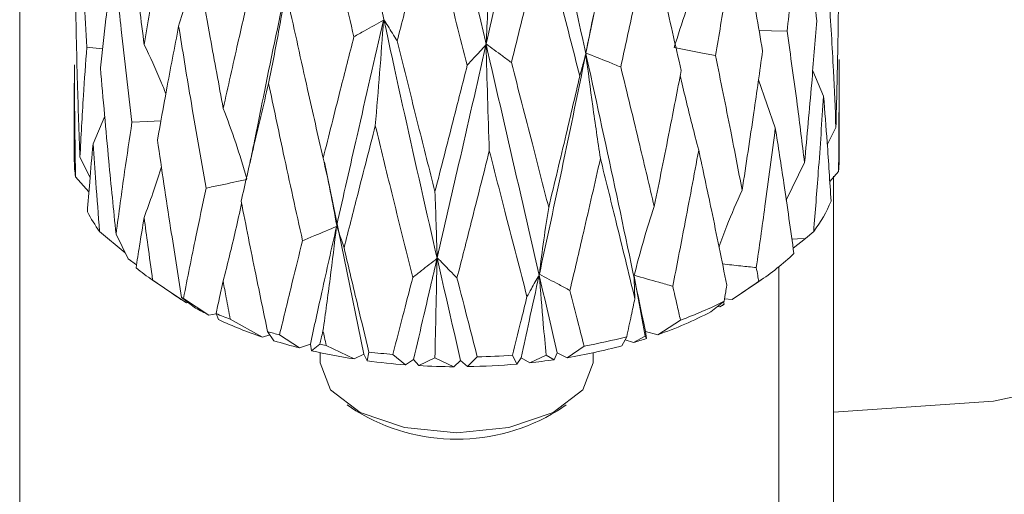
# Model space of a CAD drawing. Units: millimetres. Extents: x 0 to 651, y -1 to 558.
# Drawn here: x 248 to 251, y 126 to 128 of the extents above; entities that cross this region are included whole.
import ezdxf

# ---------------------------------------------------------------- set-up
doc = ezdxf.new("R2010")
doc.units = ezdxf.units.MM

msp = doc.modelspace()

# ---------------------------------------------------------------- linework, layer by layer
at = {"color": 7, "linetype": 'Continuous', "lineweight": 15}
for p, q in [((247.54921, 160.67255), (247.54921, 120.75255)), ((249.66303, 128.01727), (249.62261, 127.81608)), ((247.74935, 127.77255), (247.74944, 127.70604)), ((250.4526, 127.75088), (250.4924, 127.65826)), ((247.74921, 127.70604), (247.74921, 127.42024)), ((250.25417, 127.71757), (250.31585, 127.54197)), ((250.54921, 127.42024), (250.54921, 127.70604)), ((247.86073, 127.58486), (247.81763, 127.48318)), ((250.50619, 127.47969), (250.53771, 127.54375)), ((247.80704, 127.36075), (247.76977, 127.43503)), ((248.66483, 127.41706), (248.809, 126.71435)), ((250.35594, 127.27782), (250.42284, 127.41552)), ((250.51505, 127.34618), (250.54729, 127.38271)), ((250.52921, 127.36498), (250.52921, 124.59539)), ((247.75373, 127.36261), (247.80279, 127.30867)), ((247.84194, 127.16345), (247.93582, 127.0847)), ((247.94645, 127.06307), (247.90196, 127.1536)), ((250.42584, 127.13723), (250.45624, 127.16312)), ((250.38105, 127.10228), (250.42584, 127.13723)), ((247.94645, 127.06307), (247.97685, 127.04046)), ((250.32921, 124.51255), (250.32921, 127.03411)), ((248.02593, 126.99197), (248.10617, 126.93669)), ((248.03605, 126.98509), (248.16023, 126.90193)), ((249.79848, 126.99949), (249.83944, 126.77933)), ((250.15726, 126.91366), (250.25513, 126.98027)), ((250.19225, 126.93669), (250.27249, 126.99197)), ((248.19323, 126.88286), (248.14211, 126.92181)), ((248.14883, 126.91827), (248.2418, 126.85726)), ((248.16023, 126.90193), (248.16723, 126.90267)), ((250.12862, 126.90752), (250.08013, 126.86931)), ((250.11323, 126.88737), (250.12807, 126.89693)), ((250.12807, 126.89693), (250.12512, 126.8942)), ((250.12579, 126.90529), (250.12807, 126.89693)), ((250.13006, 126.91618), (250.15726, 126.91366)), ((248.2418, 126.85726), (248.26867, 126.86141)), ((248.27705, 126.84029), (248.2682, 126.8626)), ((250.10439, 126.88843), (250.11323, 126.88737)), ((248.32034, 126.84198), (248.438, 126.77665)), ((249.88516, 126.78514), (249.96848, 126.8384)), ((248.48015, 126.76311), (248.45689, 126.79659)), ((249.84362, 126.77111), (249.84069, 126.79657)), ((249.84069, 126.79657), (249.88516, 126.78514)), ((248.438, 126.77665), (248.46554, 126.78413)), ((248.50045, 126.7844), (248.57388, 126.7369)), ((249.77155, 126.7775), (249.75416, 126.74463)), ((249.76556, 126.76618), (249.79653, 126.75657)), ((249.79653, 126.75657), (249.83944, 126.77933)), ((249.83944, 126.77933), (249.84362, 126.77111)), ((248.57388, 126.7369), (248.61359, 126.75104)), ((248.61359, 126.75104), (248.61763, 126.72634)), ((248.61763, 126.72634), (248.64754, 126.75036)), ((248.64921, 126.71935), (248.64921, 126.68177)), ((248.67178, 126.74572), (248.77339, 126.69655)), ((248.82128, 126.68964), (248.82776, 126.72188)), ((249.50587, 126.69366), (249.51704, 126.71851)), ((249.51704, 126.71851), (249.55344, 126.70112)), ((249.55344, 126.70112), (249.61546, 126.74367)), ((249.64921, 126.68177), (249.64921, 126.71935)), ((248.77339, 126.69655), (248.809, 126.71435)), ((248.809, 126.71435), (248.82128, 126.68964)), ((248.91557, 126.71277), (248.96228, 126.67502)), ((248.96228, 126.67502), (248.99152, 126.69476)), ((248.99152, 126.69476), (249.01025, 126.67191)), ((249.01025, 126.67191), (249.0695, 126.70052)), ((249.0695, 126.70052), (249.13922, 126.66812)), ((249.13922, 126.66812), (249.1636, 126.69034)), ((249.1636, 126.69034), (249.18897, 126.66841)), ((249.18897, 126.66841), (249.22466, 126.70375)), ((249.35356, 126.7104), (249.36898, 126.67769)), ((249.36898, 126.67769), (249.38488, 126.70109)), ((249.38488, 126.70109), (249.41647, 126.68233)), ((249.41647, 126.68233), (249.4766, 126.71047)), ((249.4766, 126.71047), (249.50587, 126.69366)), ((248.74804, 126.52882), (248.78013, 126.50671)), ((249.51829, 126.50671), (249.55038, 126.52882))]:
    msp.add_line(p, q, dxfattribs=at)
at = {"color": 7, "linetype": 'Continuous', "lineweight": 15, "flags": 128}
for points in [[(250.52921, 126.50143), (251.11448, 126.54219), (251.67726, 126.6629), (252.19592, 126.85893), (252.65053, 127.12275), (253.02362, 127.4442), (253.30085, 127.81095), (253.47157, 128.2089), (253.52921, 128.62275)], [(250.35886, 127.89566), (250.30131, 127.89755), (250.25594, 127.89905)], [(247.79492, 127.83787), (247.85133, 127.83166), (247.85276, 127.83151)], [(247.96018, 127.56286), (248.01761, 127.56546), (248.06626, 127.56766)], [(250.42584, 127.13723), (250.39682, 127.13585), (250.37639, 127.13487)], [(250.19225, 126.93669), (250.17994, 126.92835), (250.15726, 126.91366)], [(248.64921, 126.68177), (248.68727, 126.58371), (248.79566, 126.50057), (248.95787, 126.44502), (249.14921, 126.42551), (249.34055, 126.44502), (249.50276, 126.50057), (249.61115, 126.58371), (249.64921, 126.68177)]]:
    msp.add_lwpolyline(points, dxfattribs=at)
at = {"color": 7, "linetype": 'Continuous', "lineweight": 15}
for centre, radius, start, end in [((248.12004, 127.42035), 0.37083, 180.01724, 188.95725), ((250.18036, 127.42026), 0.36885, 354.15698, 359.99683), ((250.05901, 127.46459), 0.49868, 322.80367, 337.53387), ((248.26177, 127.47917), 0.5253, 207.75964, 216.94406), ((249.7571, 127.74302), 0.91095, 303.14262, 313.48243), ((248.58563, 127.80469), 0.98681, 231.77895, 236.15628), ((248.69058, 127.78617), 1.03109, 235.47319, 239.04494), ((248.76878, 128.10255), 1.33674, 242.0431, 242.36864), ((249.42425, 128.31925), 1.57769, 290.17899, 296.51634), ((248.7961, 127.96777), 1.24116, 240.93966, 243.47437), ((248.91402, 128.41966), 1.68568, 247.47268, 249.37869), ((249.40403, 128.16763), 1.46382, 289.18908, 297.50831), ((249.54737, 127.8863), 1.14807, 299.52988, 300.21402), ((248.93158, 128.2602), 1.56351, 245.25183, 251.59757), ((249.03577, 128.78235), 2.06842, 253.74767, 255.0005), ((249.04403, 128.59862), 1.92017, 252.92274, 255.82715), ((249.20988, 128.99195), 2.28457, 280.22596, 284.23223), ((249.28098, 128.50923), 1.82692, 286.39157, 287.93724), ((249.10851, 128.8702), 2.19933, 257.10322, 261.23534), ((249.10508, 129.07638), 2.37059, 258.87172, 259.46841), ((249.1412, 129.31606), 2.61305, 263.11061, 265.04643), ((249.20528, 128.79215), 2.11982, 279.4532, 285.0066), ((249.14186, 129.09373), 2.42536, 262.40458, 265.75393), ((249.1502, 129.40292), 2.7002, 271.58034, 274.31924), ((249.16242, 129.04455), 2.37584, 276.1385, 278.31178), ((249.14906, 129.19403), 2.52594, 266.84988, 269.77694), ((249.15007, 129.17396), 2.50585, 270.8894, 275.01161), ((249.14921, 127.1112), 0.70825, 238.59348, 301.40652)]:
    msp.add_arc(centre, radius, start, end, dxfattribs=at)
for points, knots in [([(248.67664, 128.91864), (248.75735, 128.52967), (248.91432, 127.77324), (249.0821, 127.0444), (249.1636, 126.69034)], [0, 0, 0, 0, 0.5142197, 1, 1, 1, 1]), ([(249.01212, 128.91864), (249.10154, 128.52708), (249.27224, 127.77963), (249.43808, 127.06078), (249.51704, 126.71851)], [0, 0, 0, 0, 0.52385531, 1, 1, 1, 1]), ([(249.36973, 128.91864), (249.45698, 128.54217), (249.62397, 127.82168), (249.77065, 127.12786), (249.84069, 126.79657)], [0, 0, 0, 0, 0.5225148, 1, 1, 1, 1]), ([(249.43378, 128.64083), (249.40108, 128.49199), (249.34278, 128.22655), (249.28332, 127.96435), (249.25721, 127.84917)], [0, 0, 0, 0, 0.5607278, 1, 1, 1, 1]), ([(247.79492, 127.83787), (247.78869, 127.95238), (247.77756, 128.15677), (247.7698, 128.36153), (247.76639, 128.45158)], [0, 0, 0, 0, 0.5602575, 1, 1, 1, 1]), ([(247.93071, 128.44977), (247.94383, 128.33703), (247.96728, 128.13542), (247.99356, 127.93479), (248.00515, 127.84634)], [0, 0, 0, 0, 0.5591413, 1, 1, 1, 1]), ([(248.77293, 127.87554), (248.748, 127.98052), (248.70342, 128.16822), (248.66007, 128.35761), (248.64096, 128.44108)], [0, 0, 0, 0, 0.5592685, 1, 1, 1, 1]), ([(250.41411, 128.41201), (250.40439, 128.31558), (250.38702, 128.14316), (250.36747, 127.97137), (250.35886, 127.89566)], [0, 0, 0, 0, 0.5592901, 1, 1, 1, 1]), ([(250.46742, 127.93437), (250.45833, 128.02349), (250.44212, 128.18242), (250.42266, 128.34195), (250.41411, 128.41201)], [0, 0, 0, 0, 0.56076646, 1, 1, 1, 1]), ([(249.04899, 128.31583), (249.02695, 128.23042), (248.98762, 128.07805), (248.9485, 127.92697), (248.9313, 127.86056)], [0, 0, 0, 0, 0.5604713, 1, 1, 1, 1]), ([(249.18807, 127.77137), (249.16209, 127.87246), (249.11566, 128.05309), (249.06937, 128.2355), (249.04899, 128.31583)], [0, 0, 0, 0, 0.5596395, 1, 1, 1, 1]), ([(250.18042, 128.31211), (250.16526, 128.21767), (250.13815, 128.04879), (250.10937, 127.88084), (250.09668, 127.8068)], [0, 0, 0, 0, 0.559185, 1, 1, 1, 1]), ([(250.2693, 127.82375), (250.25342, 127.91477), (250.22512, 128.07706), (250.19406, 128.24039), (250.18042, 128.31211)], [0, 0, 0, 0, 0.5609, 1, 1, 1, 1]), ([(248.00515, 127.84634), (248.01811, 127.92364), (248.04123, 128.06148), (248.0664, 128.20004), (248.07746, 128.26089)], [0, 0, 0, 0, 0.5607686, 1, 1, 1, 1]), ([(249.46597, 128.2545), (249.44436, 128.16583), (249.40577, 128.00744), (249.36674, 127.85031), (249.34956, 127.78115)], [0, 0, 0, 0, 0.5598269, 1, 1, 1, 1]), ([(249.59975, 127.73116), (249.57503, 127.82843), (249.53091, 128.00207), (249.48581, 128.1774), (249.46597, 128.2545)], [0, 0, 0, 0, 0.560244, 1, 1, 1, 1]), ([(249.85468, 128.25561), (249.83544, 128.16384), (249.80104, 127.99978), (249.76556, 127.83686), (249.74992, 127.76507)], [0, 0, 0, 0, 0.5593634, 1, 1, 1, 1]), ([(249.97121, 127.75154), (249.94996, 127.84537), (249.91208, 128.01271), (249.8722, 128.18148), (249.85468, 128.25561)], [0, 0, 0, 0, 0.5607264, 1, 1, 1, 1]), ([(248.18874, 128.20317), (248.2079, 128.09286), (248.24215, 127.89561), (248.27854, 127.69974), (248.29457, 127.61341)], [0, 0, 0, 0, 0.5592845, 1, 1, 1, 1]), ([(247.8927, 128.16917), (247.88318, 128.09295), (247.86618, 127.95683), (247.85148, 127.82123), (247.84501, 127.76155)], [0, 0, 0, 0, 0.5599403, 1, 1, 1, 1]), ([(247.96018, 127.56286), (247.94677, 127.6758), (247.92282, 127.8775), (247.90191, 128.08004), (247.8927, 128.16917)], [0, 0, 0, 0, 0.5600031, 1, 1, 1, 1]), ([(248.1987, 128.14656), (248.19437, 128.13024), (248.17391, 128.05309), (248.15001, 127.97585), (248.13116, 127.91494)], [0, 0, 0, 0, 0.2115545, 1, 1, 1, 1]), ([(249.25721, 127.84917), (249.25907, 127.8911), (249.26279, 127.97502), (249.26717, 128.05247), (249.26936, 128.09123)], [0, 0, 0, 0, 0.4995808, 1, 1, 1, 1]), ([(249.94575, 127.83627), (249.95952, 127.88075), (249.98708, 127.96978), (250.01948, 128.05322), (250.03569, 128.09498)], [0, 0, 0, 0, 0.499584, 1, 1, 1, 1]), ([(248.53035, 128.08317), (248.50148, 127.94661), (248.46172, 127.75856), (248.4247, 127.5726), (248.41456, 127.52169)], [0, 0, 0, 0, 0.7262206, 1, 1, 1, 1]), ([(248.53035, 128.08317), (248.51963, 128.02035), (248.49819, 127.8946), (248.47306, 127.768), (248.46049, 127.70465)], [0, 0, 0, 0, 0.4996022, 1, 1, 1, 1]), ([(249.62261, 127.81608), (249.63078, 127.85883), (249.64715, 127.94438), (249.6664, 128.02373), (249.67604, 128.06344)], [0, 0, 0, 0, 0.4995807, 1, 1, 1, 1]), ([(250.53771, 127.54375), (250.54028, 127.64119), (250.54487, 127.81542), (250.54696, 127.98973), (250.54788, 128.06657)], [0, 0, 0, 0, 0.5591957, 1, 1, 1, 1]), ([(247.75286, 128.04879), (247.75509, 127.93403), (247.75908, 127.72936), (247.76651, 127.52487), (247.76977, 127.43503)], [0, 0, 0, 0, 0.5606637, 1, 1, 1, 1]), ([(248.29457, 127.61341), (248.31225, 127.6931), (248.3438, 127.83526), (248.37685, 127.97842), (248.39137, 128.04134)], [0, 0, 0, 0, 0.56055185, 1, 1, 1, 1]), ([(250.51308, 128.01675), (250.51859, 127.9282), (250.52842, 127.77033), (250.53487, 127.61289), (250.53771, 127.54375)], [0, 0, 0, 0, 0.5608918, 1, 1, 1, 1]), ([(248.5325, 128.00316), (248.55599, 127.89605), (248.59797, 127.70462), (248.64123, 127.51482), (248.66028, 127.43122)], [0, 0, 0, 0, 0.5595391, 1, 1, 1, 1]), ([(248.13116, 127.91494), (248.11617, 127.8368), (248.0894, 127.69728), (248.06451, 127.55863), (248.05356, 127.49764)], [0, 0, 0, 0, 0.5601568, 1, 1, 1, 1]), ([(248.23156, 127.3217), (248.21218, 127.43205), (248.17754, 127.62919), (248.14534, 127.8276), (248.13116, 127.91494)], [0, 0, 0, 0, 0.55974872, 1, 1, 1, 1]), ([(248.88148, 127.93654), (248.84897, 127.79522), (248.79096, 127.54299), (248.73469, 127.29391), (248.70995, 127.18439)], [0, 0, 0, 0, 0.5602875, 1, 1, 1, 1]), ([(248.77293, 127.87554), (248.78586, 127.88281), (248.82204, 127.90315), (248.85823, 127.92348), (248.88148, 127.93654)], [0, 0, 0, 0, 0.3573592, 1, 1, 1, 1]), ([(248.88148, 127.93654), (248.87685, 127.8725), (248.86758, 127.74432), (248.85672, 127.61487), (248.85128, 127.55009)], [0, 0, 0, 0, 0.4995999, 1, 1, 1, 1]), ([(248.9313, 127.86056), (248.92545, 127.86997), (248.90907, 127.89628), (248.89269, 127.92261), (248.88217, 127.93954)], [0, 0, 0, 0, 0.3573592, 1, 1, 1, 1]), ([(250.42284, 127.41552), (250.43178, 127.51212), (250.44778, 127.68486), (250.46141, 127.85804), (250.46742, 127.93437)], [0, 0, 0, 0, 0.5592524, 1, 1, 1, 1]), ([(248.66028, 127.43122), (248.6811, 127.51389), (248.71826, 127.66142), (248.75623, 127.81015), (248.77293, 127.87554)], [0, 0, 0, 0, 0.5603352, 1, 1, 1, 1]), ([(250.35886, 127.89566), (250.37163, 127.80566), (250.3944, 127.64518), (250.41416, 127.48561), (250.42284, 127.41552)], [0, 0, 0, 0, 0.5608108, 1, 1, 1, 1]), ([(247.76977, 127.43503), (247.77381, 127.51006), (247.78103, 127.64418), (247.79067, 127.77864), (247.79492, 127.83787)], [0, 0, 0, 0, 0.5594245, 1, 1, 1, 1]), ([(248.08421, 127.66669), (248.07834, 127.68181), (248.05437, 127.74353), (248.02632, 127.80211), (248.00515, 127.84634)], [0, 0, 0, 0, 0.2450794, 1, 1, 1, 1]), ([(248.9313, 127.86056), (248.95703, 127.75718), (249.00298, 127.5725), (249.04926, 127.38959), (249.06963, 127.30906)], [0, 0, 0, 0, 0.5597936, 1, 1, 1, 1]), ([(249.2565, 127.84607), (249.22316, 127.69958), (249.16368, 127.4383), (249.10398, 127.18031), (249.07775, 127.06696)], [0, 0, 0, 0, 0.5606527, 1, 1, 1, 1]), ([(249.18807, 127.77137), (249.19622, 127.78027), (249.21903, 127.80518), (249.24184, 127.83007), (249.2565, 127.84607)], [0, 0, 0, 0, 0.3573592, 1, 1, 1, 1]), ([(249.2565, 127.84607), (249.25837, 127.7818), (249.2621, 127.65314), (249.26648, 127.52315), (249.26867, 127.4581)], [0, 0, 0, 0, 0.4995975, 1, 1, 1, 1]), ([(249.34956, 127.78115), (249.33855, 127.78925), (249.30777, 127.81192), (249.27699, 127.8346), (249.25721, 127.84917)], [0, 0, 0, 0, 0.3573592, 1, 1, 1, 1]), ([(250.09668, 127.8068), (250.0787, 127.81031), (250.02839, 127.82013), (249.97808, 127.82995), (249.94575, 127.83627)], [0, 0, 0, 0, 0.3573592, 1, 1, 1, 1]), ([(249.62195, 127.81288), (249.59074, 127.66137), (249.5351, 127.39124), (249.47731, 127.12422), (249.45193, 127.00697)], [0, 0, 0, 0, 0.5608891, 1, 1, 1, 1]), ([(249.59975, 127.73116), (249.60239, 127.74089), (249.60979, 127.76814), (249.61719, 127.79537), (249.62195, 127.81288)], [0, 0, 0, 0, 0.35735918, 1, 1, 1, 1]), ([(249.62195, 127.81288), (249.63014, 127.74937), (249.64654, 127.62226), (249.66577, 127.49407), (249.6754, 127.42993)], [0, 0, 0, 0, 0.4995949, 1, 1, 1, 1]), ([(249.74992, 127.76507), (249.73476, 127.77115), (249.69232, 127.78814), (249.64988, 127.80515), (249.62261, 127.81608)], [0, 0, 0, 0, 0.3573592, 1, 1, 1, 1]), ([(250.09668, 127.8068), (250.11556, 127.71435), (250.14925, 127.54942), (250.18054, 127.38578), (250.19429, 127.31387)], [0, 0, 0, 0, 0.5605568, 1, 1, 1, 1]), ([(250.19429, 127.31387), (250.20881, 127.40875), (250.23477, 127.57832), (250.25874, 127.74869), (250.2693, 127.82375)], [0, 0, 0, 0, 0.5594687, 1, 1, 1, 1]), ([(247.75373, 127.36261), (247.7525, 127.43921), (247.7503, 127.57582), (247.74964, 127.7125), (247.74935, 127.77255)], [0, 0, 0, 0, 0.5607025, 1, 1, 1, 1]), ([(247.84501, 127.76155), (247.85479, 127.64785), (247.87226, 127.44485), (247.89288, 127.24258), (247.90196, 127.1536)], [0, 0, 0, 0, 0.5601269, 1, 1, 1, 1]), ([(249.06963, 127.30906), (249.09173, 127.39504), (249.13119, 127.54852), (249.17069, 127.70329), (249.18807, 127.77137)], [0, 0, 0, 0, 0.5601186, 1, 1, 1, 1]), ([(249.34956, 127.78115), (249.37522, 127.68169), (249.42104, 127.5041), (249.46621, 127.32825), (249.48608, 127.25089)], [0, 0, 0, 0, 0.560048, 1, 1, 1, 1]), ([(249.74992, 127.76507), (249.77324, 127.66937), (249.81485, 127.49856), (249.85486, 127.32933), (249.87246, 127.25493)], [0, 0, 0, 0, 0.56030241, 1, 1, 1, 1]), ([(250.54907, 127.79269), (250.54915, 127.71624), (250.5493, 127.57956), (250.54791, 127.44292), (250.54729, 127.38271)], [0, 0, 0, 0, 0.5592945, 1, 1, 1, 1]), ([(249.48608, 127.25089), (249.50749, 127.34019), (249.54572, 127.49969), (249.58324, 127.66042), (249.59975, 127.73116)], [0, 0, 0, 0, 0.5599021, 1, 1, 1, 1]), ([(249.87246, 127.25493), (249.89127, 127.34729), (249.92487, 127.51232), (249.95704, 127.67841), (249.97121, 127.75154)], [0, 0, 0, 0, 0.5596854, 1, 1, 1, 1]), ([(249.96784, 127.73427), (249.97435, 127.70534), (249.99482, 127.6145), (250.01881, 127.52329), (250.03516, 127.46113)], [0, 0, 0, 0, 0.318451, 1, 1, 1, 1]), ([(248.46049, 127.70465), (248.44136, 127.62384), (248.40722, 127.47964), (248.37436, 127.33655), (248.35991, 127.27365)], [0, 0, 0, 0, 0.5603734, 1, 1, 1, 1]), ([(248.58485, 127.12899), (248.56122, 127.23592), (248.51898, 127.42705), (248.47837, 127.61976), (248.46049, 127.70465)], [0, 0, 0, 0, 0.5594942, 1, 1, 1, 1]), ([(250.4924, 127.65826), (250.48623, 127.56583), (250.4752, 127.40059), (250.46204, 127.23575), (250.45624, 127.16312)], [0, 0, 0, 0, 0.5593919, 1, 1, 1, 1]), ([(250.51984, 127.27403), (250.51531, 127.34576), (250.50723, 127.47372), (250.49693, 127.60192), (250.4924, 127.65826)], [0, 0, 0, 0, 0.5605177, 1, 1, 1, 1]), ([(248.38135, 127.35582), (248.36805, 127.4001), (248.34141, 127.48874), (248.3102, 127.57183), (248.29457, 127.61341)], [0, 0, 0, 0, 0.4996003, 1, 1, 1, 1]), ([(247.90196, 127.1536), (247.91224, 127.22982), (247.9306, 127.36593), (247.95114, 127.50268), (247.96018, 127.56286)], [0, 0, 0, 0, 0.55993821, 1, 1, 1, 1]), ([(248.85128, 127.55009), (248.82973, 127.46613), (248.79127, 127.31637), (248.75337, 127.16788), (248.73671, 127.10263)], [0, 0, 0, 0, 0.5605901, 1, 1, 1, 1]), ([(248.98851, 126.99497), (248.96274, 127.09798), (248.91666, 127.28217), (248.87128, 127.46813), (248.85128, 127.55009)], [0, 0, 0, 0, 0.5592418, 1, 1, 1, 1]), ([(248.4165, 127.53279), (248.41154, 127.50793), (248.40162, 127.45818), (248.39069, 127.40857), (248.38522, 127.38376)], [0, 0, 0, 0, 0.4998872, 1, 1, 1, 1]), ([(250.31585, 127.54197), (250.3034, 127.44636), (250.28116, 127.27558), (250.25692, 127.10556), (250.24625, 127.03071)], [0, 0, 0, 0, 0.5597917, 1, 1, 1, 1]), ([(250.38395, 127.08204), (250.37196, 127.16771), (250.35057, 127.32063), (250.32645, 127.47435), (250.31585, 127.54197)], [0, 0, 0, 0, 0.560191, 1, 1, 1, 1]), ([(247.81763, 127.48318), (247.81352, 127.43679), (247.80617, 127.35384), (247.79975, 127.271), (247.79693, 127.2345)], [0, 0, 0, 0, 0.5594129, 1, 1, 1, 1]), ([(247.84194, 127.16345), (247.83716, 127.22315), (247.82863, 127.32964), (247.82099, 127.43631), (247.81763, 127.48318)], [0, 0, 0, 0, 0.5606061, 1, 1, 1, 1]), ([(248.05356, 127.49764), (248.06944, 127.38993), (248.09782, 127.19746), (248.12857, 127.00609), (248.14211, 126.92181)], [0, 0, 0, 0, 0.5596129, 1, 1, 1, 1]), ([(249.26867, 127.4581), (249.24661, 127.37078), (249.20727, 127.21509), (249.1677, 127.0607), (249.15033, 126.9929)], [0, 0, 0, 0, 0.5608051, 1, 1, 1, 1]), ([(249.40652, 126.92455), (249.38091, 127.02351), (249.3351, 127.2005), (249.289, 127.37928), (249.26867, 127.4581)], [0, 0, 0, 0, 0.5591412, 1, 1, 1, 1]), ([(250.03516, 127.46113), (250.01787, 127.36772), (249.98701, 127.20104), (249.9546, 127.03538), (249.94035, 126.96257)], [0, 0, 0, 0, 0.5604398, 1, 1, 1, 1]), ([(250.13837, 126.96604), (250.11973, 127.05804), (250.08641, 127.22242), (250.05083, 127.38815), (250.03516, 127.46113)], [0, 0, 0, 0, 0.5596689, 1, 1, 1, 1]), ([(248.70995, 127.18439), (248.70233, 127.22701), (248.68708, 127.31233), (248.66922, 127.39157), (248.66028, 127.43122)], [0, 0, 0, 0, 0.4996026, 1, 1, 1, 1]), ([(249.6754, 127.42993), (249.6548, 127.33936), (249.61808, 127.17787), (249.58039, 127.01759), (249.56384, 126.94719)], [0, 0, 0, 0, 0.5608039, 1, 1, 1, 1]), ([(249.80156, 126.917), (249.7784, 127.01218), (249.73698, 127.18236), (249.69424, 127.3542), (249.6754, 127.42993)], [0, 0, 0, 0, 0.5592836, 1, 1, 1, 1]), ([(248.0683, 127.39933), (248.06753, 127.39684), (248.04848, 127.33482), (248.02617, 127.27295), (248.00475, 127.21356)], [0, 0, 0, 0, 0.040186, 1, 1, 1, 1]), ([(248.23156, 127.3217), (248.24934, 127.32543), (248.29908, 127.33586), (248.34883, 127.34628), (248.3808, 127.35297)], [0, 0, 0, 0, 0.3573592, 1, 1, 1, 1]), ([(248.14883, 126.91827), (248.16385, 126.99343), (248.19064, 127.12751), (248.21907, 127.26241), (248.23156, 127.3217)], [0, 0, 0, 0, 0.5605071, 1, 1, 1, 1]), ([(249.07775, 127.06696), (249.0765, 127.10885), (249.07401, 127.1927), (249.07109, 127.27026), (249.06963, 127.30906)], [0, 0, 0, 0, 0.4996039, 1, 1, 1, 1]), ([(250.10973, 127.10582), (250.11907, 127.13182), (250.14481, 127.20338), (250.17504, 127.27089), (250.19429, 127.31387)], [0, 0, 0, 0, 0.3632225, 1, 1, 1, 1]), ([(248.36151, 127.26571), (248.3544, 127.23292), (248.33385, 127.13816), (248.30977, 127.04299), (248.29403, 126.98075)], [0, 0, 0, 0, 0.3460464, 1, 1, 1, 1]), ([(248.35991, 127.27365), (248.37768, 127.18442), (248.40945, 127.02491), (248.44238, 126.86642), (248.45689, 126.79659)], [0, 0, 0, 0, 0.559404, 1, 1, 1, 1]), ([(249.45193, 127.00697), (249.45717, 127.04914), (249.46765, 127.13355), (249.47993, 127.21175), (249.48608, 127.25089)], [0, 0, 0, 0, 0.4995966, 1, 1, 1, 1]), ([(249.79909, 127.00275), (249.81033, 127.0462), (249.83283, 127.13319), (249.85924, 127.21432), (249.87246, 127.25493)], [0, 0, 0, 0, 0.4995872, 1, 1, 1, 1]), ([(248.00475, 127.21356), (247.99911, 127.17918), (247.98901, 127.11774), (247.97935, 127.05643), (247.9751, 127.02942)], [0, 0, 0, 0, 0.5596205, 1, 1, 1, 1]), ([(248.03605, 126.98509), (248.0301, 127.02772), (248.01948, 127.10381), (248.00925, 127.18005), (248.00475, 127.21356)], [0, 0, 0, 0, 0.5603895, 1, 1, 1, 1]), ([(248.58485, 127.12899), (248.59967, 127.13524), (248.64115, 127.15274), (248.68263, 127.17022), (248.70929, 127.18145)], [0, 0, 0, 0, 0.3573592, 1, 1, 1, 1]), ([(248.70929, 127.18145), (248.6912, 127.10096), (248.65885, 126.95702), (248.62743, 126.81406), (248.61359, 126.75104)], [0, 0, 0, 0, 0.5591888, 1, 1, 1, 1]), ([(248.70929, 127.18145), (248.70167, 127.11796), (248.68643, 126.99088), (248.66857, 126.86271), (248.65964, 126.79857)], [0, 0, 0, 0, 0.4995985, 1, 1, 1, 1]), ([(248.73671, 127.10263), (248.73352, 127.11237), (248.7246, 127.13961), (248.71568, 127.16687), (248.70995, 127.18439)], [0, 0, 0, 0, 0.3573592, 1, 1, 1, 1]), ([(248.50045, 126.7844), (248.51602, 126.84862), (248.54379, 126.96315), (248.57232, 127.07837), (248.58485, 127.12899)], [0, 0, 0, 0, 0.5606994, 1, 1, 1, 1]), ([(248.73671, 127.10263), (248.75359, 127.03144), (248.78379, 126.90415), (248.81431, 126.77764), (248.82776, 126.72188)], [0, 0, 0, 0, 0.559296, 1, 1, 1, 1]), ([(248.98851, 126.99497), (248.99906, 127.00319), (249.02857, 127.02618), (249.05808, 127.04916), (249.07705, 127.06392)], [0, 0, 0, 0, 0.3573592, 1, 1, 1, 1]), ([(249.07705, 127.06392), (249.06104, 126.9949), (249.03243, 126.87149), (249.00403, 126.74882), (248.99152, 126.69476)], [0, 0, 0, 0, 0.5593232, 1, 1, 1, 1]), ([(249.07705, 127.06392), (249.0758, 126.99971), (249.07347, 126.87915), (249.07076, 126.75742), (249.0695, 126.70052)], [0, 0, 0, 0, 0.5326286, 1, 1, 1, 1]), ([(249.15033, 126.9929), (249.14168, 127.00172), (249.11749, 127.0264), (249.0933, 127.0511), (249.07775, 127.06696)], [0, 0, 0, 0, 0.3573592, 1, 1, 1, 1]), ([(250.24625, 127.03071), (250.22743, 127.03274), (250.18614, 127.03717), (250.14485, 127.04162), (250.12239, 127.04404)], [0, 0, 0, 0, 0.4558638, 1, 1, 1, 1]), ([(249.56384, 126.94719), (249.55051, 126.95431), (249.51321, 126.97423), (249.4759, 126.99416), (249.45193, 127.00697)], [0, 0, 0, 0, 0.3573592, 1, 1, 1, 1]), ([(250.24625, 127.03071), (250.24791, 127.0213), (250.25089, 127.00447), (250.25384, 126.98766), (250.25513, 126.98027)], [0, 0, 0, 0, 0.5599211, 1, 1, 1, 1]), ([(248.29403, 126.98075), (248.28918, 126.95868), (248.2805, 126.91926), (248.27196, 126.87992), (248.2682, 126.8626)], [0, 0, 0, 0, 0.5597928, 1, 1, 1, 1]), ([(248.32034, 126.84198), (248.3154, 126.86787), (248.30658, 126.91409), (248.29786, 126.96039), (248.29403, 126.98075)], [0, 0, 0, 0, 0.5602111, 1, 1, 1, 1]), ([(248.91557, 126.71277), (248.92915, 126.76538), (248.95337, 126.85922), (248.97778, 126.95353), (248.98851, 126.99497)], [0, 0, 0, 0, 0.56061525, 1, 1, 1, 1]), ([(249.15033, 126.9929), (249.16421, 126.93885), (249.18903, 126.84223), (249.21377, 126.74611), (249.22466, 126.70375)], [0, 0, 0, 0, 0.5593964, 1, 1, 1, 1]), ([(249.45124, 127.00382), (249.43891, 126.94723), (249.41686, 126.8461), (249.39466, 126.74543), (249.38488, 126.70109)], [0, 0, 0, 0, 0.5595317, 1, 1, 1, 1]), ([(249.40652, 126.92455), (249.41185, 126.934), (249.42675, 126.96043), (249.44166, 126.98684), (249.45124, 127.00382)], [0, 0, 0, 0, 0.3573592, 1, 1, 1, 1]), ([(249.45124, 127.00382), (249.45615, 126.94397), (249.46412, 126.84652), (249.47312, 126.74834), (249.4766, 126.71047)], [0, 0, 0, 0, 0.6141862, 1, 1, 1, 1]), ([(249.80156, 126.917), (249.80119, 126.92683), (249.80017, 126.95433), (249.79914, 126.98182), (249.79848, 126.99949)], [0, 0, 0, 0, 0.3573592, 1, 1, 1, 1]), ([(249.94035, 126.96257), (249.92352, 126.96735), (249.87644, 126.98074), (249.82935, 126.99414), (249.79909, 127.00275)], [0, 0, 0, 0, 0.35735918, 1, 1, 1, 1]), ([(249.56384, 126.94719), (249.57352, 126.90916), (249.59082, 126.8412), (249.60793, 126.77349), (249.61546, 126.74367)], [0, 0, 0, 0, 0.5596065, 1, 1, 1, 1]), ([(249.94035, 126.96257), (249.94564, 126.93938), (249.95508, 126.89795), (249.96439, 126.8566), (249.96848, 126.8384)], [0, 0, 0, 0, 0.5597814, 1, 1, 1, 1]), ([(250.12862, 126.90752), (250.13044, 126.91845), (250.13371, 126.93795), (250.13695, 126.95746), (250.13837, 126.96604)], [0, 0, 0, 0, 0.56007536, 1, 1, 1, 1]), ([(249.35356, 126.7104), (249.36347, 126.75033), (249.38115, 126.82159), (249.39877, 126.89311), (249.40652, 126.92455)], [0, 0, 0, 0, 0.5603972, 1, 1, 1, 1]), ([(249.77155, 126.7775), (249.77717, 126.80353), (249.78722, 126.84998), (249.79718, 126.89653), (249.80156, 126.917)], [0, 0, 0, 0, 0.5602173, 1, 1, 1, 1]), ([(248.65964, 126.79857), (248.65738, 126.78957), (248.65334, 126.77349), (248.64931, 126.75743), (248.64754, 126.75036)], [0, 0, 0, 0, 0.55993, 1, 1, 1, 1]), ([(248.67178, 126.74572), (248.66951, 126.75558), (248.66546, 126.77319), (248.66142, 126.79082), (248.65964, 126.79857)], [0, 0, 0, 0, 0.56007064, 1, 1, 1, 1])]:
    msp.add_open_spline(points, degree=3, knots=knots, dxfattribs=at)

doc.saveas('drawing.dxf')
